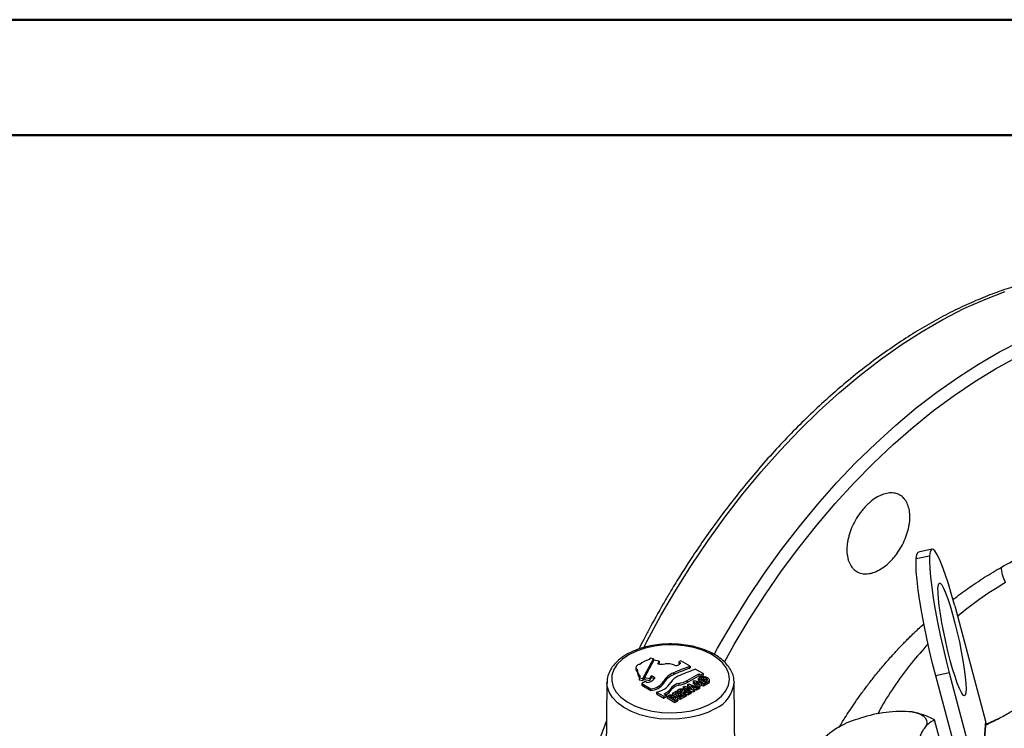
# Model space of a CAD drawing. Units: millimetres. Extents: x 0 to 25546, y 0 to 9489.
# Drawn here: x 1044 to 1256, y 1332 to 1485 of the extents above; entities that cross this region are included whole.
import ezdxf

# ---------------------------------------------------------------- set-up
doc = ezdxf.new("R2010")
doc.units = ezdxf.units.MM
doc.header["$LTSCALE"] = 5

msp = doc.modelspace()

# ---------------------------------------------------------------- linework, layer by layer
at = {"color": 7, "linetype": 'Continuous', "lineweight": 50}
for p, q in [((0, 1485), (2100, 1485)), ((95, 1460), (2070, 1460))]:
    msp.add_line(p, q, dxfattribs=at)
at = {"color": 7, "linetype": 'Continuous', "lineweight": 25}
for p, q in [((1240.85, 1370.39), (1237.94, 1369.75)), ((1237.43, 1368.36), (1240.34, 1369)), ((1245.78, 1358.11), (1252.43, 1333.17)), ((1243.28, 1353.04), (1243.11, 1352.88)), ((1178.3, 1342.39), (1180.65, 1346.69)), ((1178.3, 1341.99), (1180.65, 1346.28)), ((1180.7, 1346.38), (1178.66, 1342.63)), ((1179.88, 1346.83), (1179.7, 1346.5)), ((1180.65, 1346.69), (1179.88, 1346.83)), ((1180.65, 1346.69), (1180.65, 1346.28)), ((1181.85, 1346.17), (1180.7, 1346.38)), ((1181.55, 1345.62), (1181.85, 1346.17)), ((1181.85, 1346.17), (1181.85, 1345.76)), ((1186.55, 1346.25), (1186.13, 1346)), ((1186.13, 1346), (1186.55, 1345.76)), ((1186.13, 1346), (1186.13, 1345.6)), ((1188.53, 1345.11), (1186.55, 1346.25)), ((1176.83, 1344.75), (1176.83, 1344.35)), ((1176.91, 1344.46), (1177.1, 1344.43)), ((1176.91, 1344.46), (1176.91, 1344.05)), ((1176.91, 1344.05), (1177.1, 1344.02)), ((1177.1, 1344.28), (1177.1, 1343.88)), ((1177.65, 1345.42), (1177.46, 1345.45)), ((1181.75, 1345.57), (1181.85, 1345.76)), ((1186.13, 1345.6), (1186.26, 1345.52)), ((1188.34, 1344.99), (1188.53, 1345.11)), ((1188.34, 1344.99), (1188.34, 1344.59)), ((1188.34, 1344.59), (1188.53, 1344.7)), ((1188.53, 1345.11), (1188.53, 1344.7)), ((1189.66, 1344.45), (1189.35, 1344.27)), ((1191.36, 1343.47), (1189.66, 1344.45)), ((1170.55, 1341.58), (1170.31, 1318.31)), ((1170.55, 1341.48), (1170.55, 1341.58)), ((1177.72, 1342.86), (1177.54, 1342.53)), ((1177.54, 1342.53), (1178.3, 1342.39)), ((1177.54, 1342.53), (1177.54, 1342.13)), ((1177.54, 1342.13), (1178.3, 1341.99)), ((1178.79, 1341.76), (1178.07, 1341.35)), ((1178.3, 1342.39), (1178.3, 1341.99)), ((1178.66, 1342.63), (1179.8, 1342.42)), ((1178.66, 1342.63), (1178.66, 1342.22)), ((1178.66, 1342.22), (1179.8, 1342.02)), ((1179.21, 1341.52), (1178.79, 1341.76)), ((1179.8, 1342.42), (1180.1, 1342.97)), ((1179.8, 1342.02), (1180.1, 1342.57)), ((1179.8, 1342.42), (1179.8, 1342.02)), ((1180.1, 1342.97), (1180.1, 1342.57)), ((1180.82, 1342.65), (1180.82, 1342.37)), ((1182.84, 1341.82), (1182.84, 1341.41)), ((1184.92, 1343.62), (1184.92, 1343.21)), ((1187.91, 1341.97), (1190.45, 1343.44)), ((1187.91, 1341.56), (1190.45, 1343.03)), ((1187.91, 1341.97), (1187.91, 1341.56)), ((1189.2, 1341.83), (1189.45, 1341.97)), ((1190.32, 1340.52), (1189.2, 1341.83)), ((1189.2, 1341.83), (1189.2, 1341.42)), ((1189.45, 1341.97), (1191.72, 1341.32)), ((1189.78, 1341.64), (1190.16, 1341.18)), ((1190.57, 1341.42), (1189.78, 1341.64)), ((1190.25, 1342.43), (1190.58, 1342.62)), ((1191.94, 1341.45), (1190.25, 1342.43)), ((1190.25, 1342.43), (1190.25, 1342.03)), ((1191.22, 1341.47), (1190.25, 1342.03)), ((1190.45, 1343.44), (1190.88, 1343.19)), ((1190.45, 1343.44), (1190.45, 1343.03)), ((1190.45, 1343.03), (1190.88, 1342.79)), ((1190.91, 1342.47), (1190.81, 1342.41)), ((1190.81, 1342.41), (1191.9, 1341.78)), ((1190.88, 1343.19), (1191.36, 1343.47)), ((1190.88, 1343.19), (1190.88, 1342.79)), ((1190.88, 1342.79), (1191.36, 1343.06)), ((1190.91, 1342.47), (1190.91, 1342.35)), ((1191.36, 1343.47), (1191.36, 1343.06)), ((1191.44, 1342.62), (1191.44, 1342.21)), ((1191.9, 1341.78), (1192.04, 1341.86)), ((1192.28, 1341.65), (1191.94, 1341.45)), ((1192.01, 1342.45), (1192.01, 1342.04)), ((1192.1, 1341.98), (1192.01, 1342.04)), ((1192.28, 1341.65), (1192.28, 1341.24)), ((1192.7, 1341.62), (1192.7, 1342.13)), ((1198.31, 1318.31), (1198.07, 1341.58)), ((1244.58, 1343.62), (1241.67, 1342.97)), ((1247.84, 1319.85), (1241.67, 1342.97)), ((1244.58, 1343.62), (1251.01, 1319.5)), ((1178.07, 1341.35), (1180.05, 1340.21)), ((1178.07, 1341.35), (1178.07, 1340.94)), ((1178.07, 1340.94), (1180.05, 1339.8)), ((1180.05, 1340.21), (1180.05, 1339.8)), ((1181.3, 1339.49), (1182.88, 1338.58)), ((1181.3, 1339.49), (1181.3, 1339.08)), ((1184.62, 1340.51), (1184.62, 1340.1)), ((1184.72, 1339.24), (1185.5, 1339.7)), ((1185.81, 1339.52), (1185.29, 1339.22)), ((1185.5, 1339.7), (1185.81, 1339.52)), ((1185.77, 1339.85), (1186.06, 1340.02)), ((1187.46, 1338.87), (1185.77, 1339.85)), ((1185.77, 1339.85), (1185.77, 1339.55)), ((1185.81, 1339.52), (1185.81, 1339.14)), ((1186.04, 1339.28), (1185.81, 1339.41)), ((1186.08, 1341.37), (1186.08, 1340.96)), ((1186.41, 1339.87), (1186.33, 1339.82)), ((1186.33, 1339.82), (1186.68, 1339.62)), ((1186.41, 1339.87), (1186.41, 1339.77)), ((1186.68, 1339.62), (1186.77, 1339.68)), ((1186.85, 1339.92), (1186.85, 1339.74)), ((1187.04, 1339.48), (1186.98, 1339.45)), ((1186.98, 1339.45), (1187.72, 1339.02)), ((1188.11, 1339.24), (1187.04, 1339.48)), ((1187.04, 1339.48), (1187.04, 1339.41)), ((1187.06, 1340.6), (1187.34, 1340.75)), ((1187.06, 1340.6), (1187.06, 1340.19)), ((1188.51, 1339.47), (1187.06, 1340.6)), ((1187.92, 1339.52), (1187.06, 1340.19)), ((1187.29, 1339.66), (1188.41, 1339.41)), ((1187.34, 1340.75), (1188.83, 1340.25)), ((1187.34, 1339.65), (1187.34, 1339.8)), ((1189.21, 1339.88), (1187.86, 1340.33)), ((1187.86, 1340.33), (1188.77, 1339.62)), ((1187.96, 1341.11), (1188.23, 1341.27)), ((1188.83, 1340.25), (1187.96, 1341.11)), ((1187.96, 1341.11), (1187.96, 1340.7)), ((1188.2, 1340.46), (1187.96, 1340.7)), ((1188.41, 1339.41), (1188.11, 1339.24)), ((1188.23, 1341.27), (1190.18, 1340.44)), ((1188.41, 1339.41), (1188.41, 1339.01)), ((1188.77, 1339.62), (1188.51, 1339.47)), ((1188.51, 1339.47), (1188.51, 1339.06)), ((1189.92, 1340.28), (1188.69, 1340.81)), ((1188.69, 1340.81), (1189.48, 1340.03)), ((1189.21, 1339.47), (1188.77, 1339.62)), ((1188.77, 1339.62), (1188.77, 1339.21)), ((1189.96, 1340.53), (1189.2, 1341.42)), ((1189.48, 1340.03), (1189.21, 1339.88)), ((1189.21, 1339.88), (1189.21, 1339.47)), ((1189.48, 1339.62), (1189.21, 1339.47)), ((1189.92, 1339.88), (1189.41, 1340.09)), ((1189.48, 1340.03), (1189.48, 1339.62)), ((1190.18, 1340.44), (1189.92, 1340.28)), ((1189.92, 1340.28), (1189.92, 1339.88)), ((1190.18, 1340.03), (1189.92, 1339.88)), ((1190.16, 1341.18), (1190.57, 1341.42)), ((1190.18, 1340.44), (1190.18, 1340.03)), ((1190.32, 1340.11), (1190.18, 1340.27)), ((1190.6, 1340.68), (1190.32, 1340.52)), ((1190.32, 1340.52), (1190.32, 1340.11)), ((1190.6, 1340.27), (1190.32, 1340.11)), ((1190.98, 1341.3), (1190.37, 1340.95)), ((1190.37, 1340.95), (1190.6, 1340.68)), ((1190.98, 1340.89), (1190.6, 1340.67)), ((1190.6, 1340.68), (1190.6, 1340.27)), ((1191.44, 1341.16), (1190.98, 1341.3)), ((1190.98, 1341.3), (1190.98, 1340.89)), ((1191.44, 1340.75), (1190.98, 1340.89)), ((1191.72, 1341.32), (1191.44, 1341.16)), ((1191.44, 1341.16), (1191.44, 1340.75)), ((1191.72, 1340.91), (1191.44, 1340.75)), ((1191.72, 1341.32), (1191.72, 1340.91)), ((1191.94, 1341.05), (1191.72, 1341.18)), ((1191.94, 1341.45), (1191.94, 1341.05)), ((1192.28, 1341.24), (1191.94, 1341.05)), ((1181.3, 1339.08), (1182.88, 1338.17)), ((1182.88, 1338.58), (1183.33, 1338.84)), ((1182.88, 1338.58), (1182.88, 1338.17)), ((1182.88, 1338.17), (1183.33, 1338.43)), ((1183.33, 1338.84), (1182.91, 1339.08)), ((1183.33, 1338.84), (1183.33, 1338.43)), ((1183.55, 1338.57), (1183.77, 1338.7)), ((1185.24, 1337.59), (1183.55, 1338.57)), ((1183.55, 1338.57), (1183.55, 1338.16)), ((1185.24, 1337.18), (1183.55, 1338.16)), ((1184.19, 1338.59), (1184.11, 1338.54)), ((1184.11, 1338.54), (1184.48, 1338.33)), ((1184.19, 1338.59), (1184.19, 1338.5)), ((1184.48, 1338.33), (1184.55, 1338.37)), ((1184.57, 1338.6), (1184.57, 1338.38)), ((1186.42, 1338.26), (1184.72, 1339.24)), ((1184.72, 1339.24), (1184.72, 1338.84)), ((1185.28, 1338.51), (1184.72, 1338.84)), ((1184.83, 1338.2), (1184.76, 1338.16)), ((1184.76, 1338.16), (1185.2, 1337.91)), ((1184.83, 1338.2), (1184.83, 1338.13)), ((1185.2, 1337.91), (1185.27, 1337.96)), ((1185.65, 1337.82), (1185.24, 1337.59)), ((1185.24, 1337.59), (1185.24, 1337.18)), ((1185.65, 1337.41), (1185.24, 1337.18)), ((1185.29, 1339.22), (1185.61, 1339.03)), ((1185.39, 1338.25), (1185.39, 1338.05)), ((1185.61, 1339.03), (1186.14, 1339.33)), ((1185.65, 1337.82), (1185.65, 1337.41)), ((1186.42, 1337.86), (1185.86, 1338.18)), ((1185.89, 1337.64), (1185.89, 1338.15)), ((1186.44, 1339.16), (1185.92, 1338.85)), ((1185.92, 1338.85), (1186.37, 1338.59)), ((1186.14, 1339.33), (1186.44, 1339.16)), ((1186.44, 1338.75), (1186.27, 1338.65)), ((1186.37, 1338.59), (1186.9, 1338.89)), ((1187.2, 1338.72), (1186.42, 1338.26)), ((1187.2, 1338.31), (1186.42, 1337.86)), ((1186.42, 1338.26), (1186.42, 1337.86)), ((1186.44, 1339.16), (1186.44, 1338.75)), ((1186.8, 1338.84), (1186.44, 1339.05)), ((1186.9, 1338.89), (1187.2, 1338.72)), ((1187.2, 1338.72), (1187.2, 1338.31)), ((1187.46, 1338.46), (1187.2, 1338.61)), ((1187.72, 1339.02), (1187.46, 1338.87)), ((1187.46, 1338.87), (1187.46, 1338.46)), ((1187.72, 1338.61), (1187.46, 1338.46)), ((1187.72, 1339.02), (1187.72, 1338.61)), ((1188.11, 1338.84), (1187.72, 1338.92)), ((1188.11, 1339.24), (1188.11, 1338.84)), ((1188.41, 1339.01), (1188.11, 1338.84)), ((1188.51, 1339.06), (1188.41, 1339.14)), ((1188.77, 1339.21), (1188.51, 1339.06)), ((1243.39, 1326.1), (1241.42, 1333.47)), ((1252.43, 1333.17), (1251.31, 1319.67)), ((1255.18, 1333.7), (1252.47, 1332.47)), ((1251.47, 1319.76), (1252.51, 1332.28))]:
    msp.add_line(p, q, dxfattribs=at)
at = {"color": 7, "linetype": 'Continuous', "lineweight": 25, "flags": 128}
for points in [[(1178.55, 1349.11), (1179.21, 1350.4), (1182.24, 1356.02), (1185.46, 1361.55), (1188.86, 1366.97), (1192.41, 1372.25), (1196.11, 1377.39), (1199.95, 1382.37), (1203.92, 1387.17), (1208.01, 1391.78), (1212.19, 1396.18), (1216.47, 1400.36), (1220.82, 1404.31), (1225.23, 1408.01), (1229.69, 1411.45), (1234.19, 1414.63), (1238.71, 1417.53), (1243.23, 1420.14), (1247.75, 1422.46), (1252.25, 1424.47), (1256.71, 1426.18)], [(1193.72, 1347.63), (1194.46, 1348.97), (1197.68, 1354.5), (1201.07, 1359.92), (1204.63, 1365.2), (1208.33, 1370.34), (1212.17, 1375.32), (1216.14, 1380.12), (1220.22, 1384.73), (1224.41, 1389.13), (1228.68, 1393.31), (1233.03, 1397.25), (1237.45, 1400.96), (1241.91, 1404.4), (1246.41, 1407.58), (1250.92, 1410.47), (1255.45, 1413.09), (1259.97, 1415.4)], [(1195.95, 1345.98), (1198.06, 1349.75), (1201.32, 1355.19), (1204.75, 1360.51), (1208.33, 1365.69), (1212.06, 1370.72), (1215.92, 1375.58), (1219.91, 1380.26), (1224, 1384.73), (1228.19, 1389), (1232.47, 1393.04), (1236.81, 1396.84), (1241.21, 1400.39), (1245.65, 1403.68), (1250.12, 1406.69), (1254.6, 1409.43), (1259.08, 1411.87)], [(1237.43, 1368.36), (1237.57, 1369.21), (1237.8, 1369.67), (1237.94, 1369.75)], [(1245.78, 1358.11), (1245.09, 1360.62), (1244.4, 1362.93), (1243.72, 1364.99), (1243.07, 1366.77), (1242.47, 1368.22), (1241.92, 1369.32), (1241.44, 1370.04), (1241.03, 1370.38), (1240.71, 1370.31), (1240.48, 1369.85), (1240.34, 1369)], [(1241.67, 1342.97), (1240.99, 1345.63), (1240.33, 1348.38), (1239.71, 1351.16), (1239.15, 1353.93), (1238.65, 1356.62), (1238.22, 1359.18), (1237.88, 1361.56), (1237.62, 1363.71), (1237.46, 1365.58), (1237.4, 1367.14), (1237.43, 1368.36)], [(1240.34, 1369), (1240.31, 1367.79), (1240.37, 1366.23), (1240.53, 1364.35), (1240.79, 1362.21), (1241.13, 1359.83), (1241.56, 1357.27), (1242.06, 1354.58), (1242.62, 1351.81), (1243.24, 1349.02), (1243.9, 1346.27), (1244.58, 1343.62)], [(1244.8, 1346.34), (1244.3, 1348.32), (1243.82, 1350.37), (1243.38, 1352.44), (1242.99, 1354.46), (1242.66, 1356.38), (1242.41, 1358.14), (1242.24, 1359.7), (1242.15, 1360.99), (1242.14, 1362), (1242.23, 1362.69), (1242.4, 1363.03), (1242.65, 1363.03), (1242.97, 1362.67), (1243.36, 1361.98), (1243.8, 1360.97), (1244.28, 1359.66), (1244.78, 1358.11), (1245.3, 1356.34), (1245.81, 1354.42), (1246.31, 1352.39), (1246.77, 1350.33), (1247.19, 1348.27), (1247.54, 1346.29), (1247.84, 1344.45), (1248.05, 1342.78), (1248.18, 1341.35), (1248.23, 1340.2), (1248.19, 1339.35), (1248.06, 1338.83), (1247.85, 1338.66), (1247.56, 1338.84), (1247.2, 1339.36), (1246.79, 1340.22), (1246.33, 1341.38), (1245.83, 1342.82), (1245.32, 1344.49), (1244.8, 1346.34)], [(1175.29, 1347.55), (1173.9, 1346.6), (1172.8, 1345.52), (1172.04, 1344.35), (1171.63, 1343.13), (1171.58, 1341.88), (1171.9, 1340.64), (1172.58, 1339.45), (1173.59, 1338.35), (1174.92, 1337.36), (1176.51, 1336.52), (1178.33, 1335.84), (1180.32, 1335.35), (1182.42, 1335.06), (1184.58, 1334.98), (1186.74, 1335.11), (1188.82, 1335.45), (1190.77, 1335.99), (1192.54, 1336.71), (1194.07, 1337.6), (1195.32, 1338.62), (1196.25, 1339.74), (1196.84, 1340.95), (1197.07, 1342.19), (1196.93, 1343.44), (1196.43, 1344.65), (1195.58, 1345.8), (1194.41, 1346.85), (1192.94, 1347.77), (1191.23, 1348.53), (1189.32, 1349.12), (1187.26, 1349.51), (1185.12, 1349.7), (1182.96, 1349.67), (1180.84, 1349.43), (1178.81, 1348.99), (1176.95, 1348.36), (1175.29, 1347.55)], [(1177.46, 1345.45), (1177.27, 1345.37), (1177.11, 1345.26), (1176.99, 1345.14), (1176.89, 1345.01), (1176.84, 1344.88), (1176.83, 1344.74), (1176.85, 1344.6), (1176.91, 1344.46)], [(1198.06, 1341.8), (1198.07, 1341.7), (1198.07, 1341.58)], [(1194.04, 1335.92), (1192.35, 1335.09), (1190.46, 1334.43), (1188.41, 1333.95), (1186.25, 1333.67), (1184.04, 1333.59), (1181.83, 1333.72), (1179.69, 1334.05), (1177.67, 1334.58), (1175.83, 1335.28), (1174.2, 1336.15), (1172.83, 1337.16), (1171.77, 1338.28), (1171.02, 1339.48), (1170.62, 1340.74), (1170.55, 1341.48)], [(1236.56, 1335.17), (1237.53, 1334.96), (1238.33, 1334.68), (1238.97, 1334.32), (1239.41, 1333.89), (1239.66, 1333.39), (1239.71, 1332.85), (1239.57, 1332.26), (1239.23, 1331.63)], [(1252.43, 1333.17), (1252.52, 1332.63), (1252.51, 1332.28)]]:
    msp.add_lwpolyline(points, dxfattribs=at)
at = {"color": 7, "linetype": 'Continuous', "lineweight": 25}
for centre, radius, start, end in [((1181.03, 1341.46), 5.21, 104.7729, 130.5365), ((1177.36, 1344.35), 0.536, 180.4133, 213.4278), ((1179.15, 1344.33), 2.05, 177.2, 225.5844), ((1179.12, 1343.93), 2.02, 181.4098, 220.3944), ((1182.38, 1348.97), 3.46, 256.1095, 282.523), ((1183.56, 1341.33), 4.29, 67.5528, 95.8493), ((1204.31, 1300.41), 47.35, 109.7094, 114.1725), ((1204.31, 1300.01), 47.35, 109.7094, 114.1725), ((1185.54, 1346.13), 0.906, 247.7136, 290.4763), ((1184.37, 1348.21), 3.28, 297.0572, 311.7417), ((1204.57, 1301.32), 45.57, 109.511, 114.1682), ((1178.8, 1344.27), 2.78, 278.4857, 315.7), ((1179.8, 1343.85), 3.65, 273.826, 326.1686), ((1180, 1341.78), 1.2, 46.434, 85.0379), ((1179.98, 1341.32), 1.26, 51.4939, 84.5222), ((1180.62, 1342.51), 0.246, 312.9206, 35.1523), ((1180.49, 1344.02), 4.6, 280.1199, 327.927), ((1186.39, 1339.81), 4.08, 111.1078, 150.5472), ((1186.39, 1339.41), 4.08, 111.1078, 150.5472), ((1186.98, 1340.11), 2.98, 111.1078, 150.5472), ((1185.41, 1346.51), 5.19, 277.4445, 298.841), ((1185.41, 1346.1), 5.19, 277.4445, 298.841), ((1191.12, 1342.26), 6.98, 294.7016, 354.439), ((1179.8, 1343.45), 3.65, 273.826, 326.1686), ((1180.99, 1343.13), 4.48, 295.3906, 324.272), ((1181.22, 1342.48), 4.15, 299.5057, 324.9986), ((1186.48, 1339.02), 2.38, 99.6807, 141.268), ((1186.48, 1338.61), 2.38, 99.6807, 141.268), ((1234.13, 1308.83), 26.45, 84.7306, 109.2452), ((1229.53, 1316.87), 17.43, 103.682, 136.3298)]:
    msp.add_arc(centre, radius, start, end, dxfattribs=at)
for points, knots in [([(1290.49, 1428.03), (1289.74, 1428.27), (1287.79, 1428.89), (1284.49, 1429.55), (1280.74, 1430.01), (1276.99, 1430.17), (1273.29, 1430.06), (1269.52, 1429.69), (1265.68, 1429.06), (1261.78, 1428.17), (1257.83, 1427.04), (1253.85, 1425.65), (1249.84, 1424.01), (1245.81, 1422.14), (1241.77, 1420.03), (1237.74, 1417.68), (1233.71, 1415.12), (1229.71, 1412.34), (1225.74, 1409.35), (1221.81, 1406.16), (1217.94, 1402.77), (1214.12, 1399.21), (1210.38, 1395.48), (1206.72, 1391.59), (1203.16, 1387.57), (1199.72, 1383.43), (1196.41, 1379.21), (1193.31, 1375.01), (1190.54, 1371.05), (1188.21, 1367.54), (1186.11, 1364.25), (1184.34, 1361.34), (1183.19, 1359.38), (1182.73, 1358.59)], [0, 0, 0, 0, 0.023713, 0.061128, 0.099088, 0.13325, 0.167465, 0.20172, 0.236008, 0.27032, 0.304645, 0.338977, 0.373308, 0.407634, 0.441947, 0.476244, 0.510521, 0.544772, 0.578994, 0.61318, 0.647322, 0.681407, 0.715417, 0.749325, 0.783081, 0.816603, 0.849724, 0.882062, 0.912515, 0.938077, 0.958797, 0.983413, 1, 1, 1, 1]), ([(1234.23, 1370.95), (1233.92, 1370.41), (1233.59, 1369.89), (1233.05, 1369.15), (1232.86, 1368.91), (1232.47, 1368.44), (1232.27, 1368.22), (1231.66, 1367.57), (1231.24, 1367.18), (1230.37, 1366.49), (1229.92, 1366.19), (1229.03, 1365.69), (1228.59, 1365.49), (1227.93, 1365.27), (1227.7, 1365.21), (1227.27, 1365.13), (1226.85, 1365.06), (1226.44, 1365.06), (1226.04, 1365.08), (1225.84, 1365.11), (1225.27, 1365.23), (1224.92, 1365.36), (1224.43, 1365.64), (1224.28, 1365.75), (1223.98, 1365.99), (1223.84, 1366.12), (1223.45, 1366.56), (1223.23, 1366.89), (1222.96, 1367.46), (1222.87, 1367.67), (1222.73, 1368.09), (1222.67, 1368.31), (1222.52, 1368.99), (1222.46, 1369.48), (1222.43, 1370.52), (1222.46, 1371.05), (1222.57, 1371.88), (1222.62, 1372.16), (1222.74, 1372.73), (1222.81, 1373.02), (1223.04, 1373.88), (1223.24, 1374.45), (1223.71, 1375.58), (1223.99, 1376.15), (1224.6, 1377.23), (1224.93, 1377.75), (1225.48, 1378.49), (1225.67, 1378.73), (1226.06, 1379.2), (1226.45, 1379.64), (1226.86, 1380.05), (1227.29, 1380.44), (1227.5, 1380.63), (1228.16, 1381.15), (1228.6, 1381.45), (1229.26, 1381.83), (1229.49, 1381.94), (1229.93, 1382.14), (1230.16, 1382.23), (1230.81, 1382.44), (1231.24, 1382.54), (1231.87, 1382.59), (1232.07, 1382.59), (1232.47, 1382.57), (1232.67, 1382.54), (1233.23, 1382.43), (1233.58, 1382.3), (1234.24, 1381.92), (1234.53, 1381.68), (1234.92, 1381.25), (1235.04, 1381.09), (1235.26, 1380.75), (1235.37, 1380.57), (1235.64, 1380), (1235.78, 1379.58), (1235.99, 1378.67), (1236.05, 1378.17), (1236.08, 1377.14), (1236.05, 1376.61), (1235.94, 1375.77), (1235.89, 1375.49), (1235.78, 1374.92), (1235.71, 1374.64), (1235.48, 1373.78), (1235.28, 1373.21), (1234.81, 1372.06), (1234.54, 1371.5), (1234.23, 1370.95)], [0, 0, 0, 0, 0.03125, 0.03125, 0.046875, 0.046875, 0.0625, 0.0625, 0.09375, 0.09375, 0.125, 0.125, 0.15625, 0.15625, 0.171875, 0.171875, 0.1875, 0.203125, 0.203125, 0.21875, 0.21875, 0.25, 0.25, 0.265625, 0.265625, 0.28125, 0.28125, 0.3125, 0.3125, 0.328125, 0.328125, 0.34375, 0.34375, 0.375, 0.375, 0.40625, 0.40625, 0.421875, 0.421875, 0.4375, 0.4375, 0.46875, 0.46875, 0.5, 0.5, 0.53125, 0.53125, 0.546875, 0.546875, 0.5625, 0.578125, 0.578125, 0.59375, 0.59375, 0.625, 0.625, 0.640625, 0.640625, 0.65625, 0.65625, 0.6875, 0.6875, 0.703125, 0.703125, 0.71875, 0.71875, 0.75, 0.75, 0.78125, 0.78125, 0.796875, 0.796875, 0.8125, 0.8125, 0.84375, 0.84375, 0.875, 0.875, 0.90625, 0.90625, 0.921875, 0.921875, 0.9375, 0.9375, 0.96875, 0.96875, 1, 1, 1, 1]), ([(1255.87, 1366.53), (1257.4, 1367.38), (1260.45, 1369.07), (1264.98, 1371.14), (1269.45, 1372.81), (1272.66, 1373.67), (1274.69, 1374.07), (1275.6, 1374.22), (1276.58, 1374.37), (1277.45, 1374.46), (1278.08, 1374.52), (1278.63, 1374.56), (1279.39, 1374.6), (1280.62, 1374.63), (1282.02, 1374.59), (1283.4, 1374.47), (1284.61, 1374.3), (1285.75, 1374.08), (1286.8, 1373.82), (1287.79, 1373.54), (1288.69, 1373.22), (1289.86, 1372.76), (1291.24, 1372.1), (1292.42, 1371.45), (1292.99, 1371.03), (1293.08, 1370.97)], [0, 0, 0, 0, 0.110651, 0.220721, 0.330469, 0.440625, 0.462384, 0.485928, 0.51127, 0.538424, 0.554365, 0.560605, 0.581968, 0.615242, 0.660542, 0.696756, 0.731403, 0.764467, 0.795929, 0.825775, 0.85399, 0.88056, 0.936951, 0.990555, 1, 1, 1, 1]), ([(1245.38, 1359.52), (1246.46, 1360.33), (1248.73, 1362.03), (1252.24, 1364.36), (1254.66, 1365.81), (1255.87, 1366.53)], [0, 0, 0, 0, 0.3101553, 0.6538794, 1, 1, 1, 1]), ([(1256.77, 1363.17), (1256.5, 1363.73), (1256.28, 1364.31), (1255.97, 1365.46), (1255.89, 1366.02), (1255.87, 1366.53)], [0, 0, 0, 0, 0.5, 0.5, 1, 1, 1, 1]), ([(1256.77, 1363.17), (1254.83, 1362), (1251.31, 1359.88), (1247.91, 1357.1), (1246.39, 1355.86)], [0, 0, 0, 0, 0.5507134, 1, 1, 1, 1]), ([(1182.73, 1358.59), (1181.7, 1356.76), (1180.26, 1354.21), (1178.53, 1350.93), (1177.8, 1349.49), (1177.45, 1348.8)], [0, 0, 0, 0, 0.564244, 0.789472, 1, 1, 1, 1]), ([(1220.69, 1331.78), (1221.12, 1332.48), (1221.89, 1333.74), (1223.08, 1335.56), (1224.26, 1337.3), (1225.55, 1339.13), (1226.97, 1341.03), (1228.62, 1343.14), (1230.43, 1345.33), (1231.96, 1347.07), (1232.95, 1348.16), (1233.34, 1348.59), (1233.78, 1349.06), (1234.34, 1349.65), (1235.11, 1350.44), (1235.85, 1351.19), (1236.55, 1351.88), (1237.21, 1352.52), (1238.05, 1353.33), (1238.68, 1353.88), (1239.1, 1354.25)], [0, 0, 0, 0, 0.082361, 0.147552, 0.217739, 0.292868, 0.372881, 0.457715, 0.564204, 0.663942, 0.697316, 0.717705, 0.724106, 0.764797, 0.803539, 0.840345, 0.875224, 0.908188, 0.939247, 1, 1, 1, 1]), ([(1198.02, 1341.83), (1198.01, 1342.07), (1197.99, 1342.74), (1197.61, 1343.8), (1196.92, 1345), (1195.94, 1346.1), (1194.69, 1347.11), (1193.19, 1348), (1191.48, 1348.73), (1189.61, 1349.3), (1187.62, 1349.69), (1185.55, 1349.89), (1183.46, 1349.91), (1181.39, 1349.74), (1179.38, 1349.38), (1177.49, 1348.85), (1175.96, 1348.24), (1175.11, 1347.78), (1174.79, 1347.6)], [0, 0, 0, 0, 0.034514, 0.097037, 0.16014, 0.224637, 0.29051, 0.357211, 0.424181, 0.491081, 0.557853, 0.624525, 0.691151, 0.757797, 0.824512, 0.891366, 0.95843, 1, 1, 1, 1]), ([(1240.01, 1349.89), (1238.79, 1348.53), (1236.34, 1345.81), (1233, 1341.21), (1230.57, 1337.5), (1229.39, 1335.26), (1229.11, 1334.75)], [0, 0, 0, 0, 0.300015, 0.605398, 0.908815, 1, 1, 1, 1]), ([(1174.79, 1347.6), (1174.53, 1347.44), (1173.77, 1346.98), (1172.69, 1346.11), (1171.66, 1344.95), (1170.96, 1343.69), (1170.58, 1342.51), (1170.59, 1341.77), (1170.59, 1341.46)], [0, 0, 0, 0, 0.10283, 0.297676, 0.492461, 0.684961, 0.873004, 1, 1, 1, 1]), ([(1190.58, 1342.62), (1190.71, 1342.7), (1190.97, 1342.85), (1191.52, 1342.87), (1191.95, 1342.76), (1192.17, 1342.65), (1192.27, 1342.6)], [0, 0, 0, 0, 0.281063, 0.557892, 0.778745, 1, 1, 1, 1]), ([(1191.44, 1342.62), (1191.39, 1342.61), (1191.27, 1342.61), (1191.09, 1342.56), (1190.98, 1342.5), (1190.91, 1342.47)], [0, 0, 0, 0, 0.279581, 0.559731, 1, 1, 1, 1]), ([(1191.44, 1342.21), (1191.39, 1342.21), (1191.3, 1342.21), (1191.23, 1342.19), (1191.21, 1342.18)], [0, 0, 0, 0, 0.710136, 1, 1, 1, 1]), ([(1192.01, 1342.45), (1191.92, 1342.5), (1191.75, 1342.58), (1191.54, 1342.61), (1191.44, 1342.62)], [0, 0, 0, 0, 0.5605783, 1, 1, 1, 1]), ([(1192.01, 1342.04), (1191.92, 1342.09), (1191.75, 1342.17), (1191.54, 1342.2), (1191.44, 1342.21)], [0, 0, 0, 0, 0.5605783, 1, 1, 1, 1]), ([(1192.04, 1341.86), (1192.12, 1341.91), (1192.27, 1342), (1192.3, 1342.19), (1192.18, 1342.34), (1192.06, 1342.41), (1192.01, 1342.45)], [0, 0, 0, 0, 0.281382, 0.557422, 0.778435, 1, 1, 1, 1]), ([(1192.27, 1342.6), (1192.39, 1342.52), (1192.62, 1342.36), (1192.75, 1342.07), (1192.58, 1341.82), (1192.38, 1341.7), (1192.28, 1341.65)], [0, 0, 0, 0, 0.280935, 0.560179, 0.778456, 1, 1, 1, 1]), ([(1192.69, 1341.67), (1192.69, 1341.66), (1192.73, 1341.57), (1192.56, 1341.41), (1192.37, 1341.29), (1192.28, 1341.24)], [0, 0, 0, 0, 0.056161, 0.524575, 1, 1, 1, 1]), ([(1186.06, 1340.02), (1186.14, 1340.06), (1186.3, 1340.16), (1186.62, 1340.22), (1186.91, 1340.17), (1187.05, 1340.11), (1187.12, 1340.07)], [0, 0, 0, 0, 0.281828, 0.558702, 0.779016, 1, 1, 1, 1]), ([(1186.85, 1339.92), (1186.82, 1339.94), (1186.77, 1339.96), (1186.68, 1339.97), (1186.55, 1339.95), (1186.48, 1339.91), (1186.41, 1339.87)], [0, 0, 0, 0, 0.249093, 0.374727, 0.500172, 1, 1, 1, 1]), ([(1186.77, 1339.68), (1186.83, 1339.71), (1186.91, 1339.76), (1186.94, 1339.83), (1186.92, 1339.88), (1186.88, 1339.9), (1186.85, 1339.92)], [0, 0, 0, 0, 0.499488, 0.624708, 0.750076, 1, 1, 1, 1]), ([(1187.12, 1340.07), (1187.17, 1340.04), (1187.26, 1339.98), (1187.34, 1339.87), (1187.34, 1339.76), (1187.31, 1339.69), (1187.29, 1339.66)], [0, 0, 0, 0, 0.28031, 0.559873, 0.77978, 1, 1, 1, 1]), ([(1183.77, 1338.7), (1183.83, 1338.73), (1183.93, 1338.79), (1184.04, 1338.83), (1184.1, 1338.85)], [0, 0, 0, 0, 0.560366, 1, 1, 1, 1]), ([(1184.1, 1338.85), (1184.16, 1338.86), (1184.29, 1338.89), (1184.56, 1338.88), (1184.7, 1338.81), (1184.79, 1338.78)], [0, 0, 0, 0, 0.280638, 0.561356, 1, 1, 1, 1]), ([(1184.57, 1338.6), (1184.54, 1338.62), (1184.48, 1338.65), (1184.36, 1338.65), (1184.26, 1338.62), (1184.21, 1338.6), (1184.19, 1338.59)], [0, 0, 0, 0, 0.279777, 0.558294, 0.778816, 1, 1, 1, 1]), ([(1184.55, 1338.37), (1184.58, 1338.38), (1184.64, 1338.42), (1184.67, 1338.49), (1184.64, 1338.56), (1184.6, 1338.59), (1184.57, 1338.6)], [0, 0, 0, 0, 0.2807754, 0.5595022, 0.779371, 1, 1, 1, 1]), ([(1184.79, 1338.78), (1184.86, 1338.73), (1184.97, 1338.65), (1184.98, 1338.55), (1184.98, 1338.51)], [0, 0, 0, 0, 0.559316, 1, 1, 1, 1]), ([(1185.39, 1338.25), (1185.35, 1338.27), (1185.29, 1338.3), (1185.18, 1338.31), (1185.01, 1338.3), (1184.91, 1338.24), (1184.83, 1338.2)], [0, 0, 0, 0, 0.249595, 0.375271, 0.500955, 1, 1, 1, 1]), ([(1184.98, 1338.51), (1185.05, 1338.52), (1185.19, 1338.53), (1185.44, 1338.51), (1185.58, 1338.44), (1185.67, 1338.4)], [0, 0, 0, 0, 0.280759, 0.560875, 1, 1, 1, 1]), ([(1185.27, 1337.96), (1185.35, 1338), (1185.44, 1338.05), (1185.48, 1338.14), (1185.47, 1338.2), (1185.42, 1338.23), (1185.39, 1338.25)], [0, 0, 0, 0, 0.500674, 0.625944, 0.751211, 1, 1, 1, 1]), ([(1185.67, 1338.4), (1185.73, 1338.35), (1185.86, 1338.25), (1185.91, 1338.08), (1185.82, 1337.93), (1185.71, 1337.86), (1185.65, 1337.82)], [0, 0, 0, 0, 0.280045, 0.559513, 0.779014, 1, 1, 1, 1]), ([(1185.88, 1337.69), (1185.88, 1337.68), (1185.9, 1337.62), (1185.82, 1337.52), (1185.71, 1337.45), (1185.65, 1337.41)], [0, 0, 0, 0, 0.099248, 0.548107, 1, 1, 1, 1]), ([(1255.2, 1333.72), (1256.04, 1334.17), (1257.59, 1335.01), (1259.79, 1336.39), (1261.07, 1337.33), (1261.71, 1337.79)], [0, 0, 0, 0, 0.370273, 0.684481, 1, 1, 1, 1]), ([(1241.42, 1333.47), (1240.6, 1333.86), (1238.95, 1334.65), (1237.36, 1334.99), (1236.56, 1335.17)], [0, 0, 0, 0, 0.495458, 1, 1, 1, 1]), ([(1170.47, 1333.27), (1170.07, 1332.26), (1169.05, 1329.7), (1167.57, 1325.57), (1166.01, 1320.85), (1164.58, 1316.08), (1163.3, 1311.27), (1162.17, 1306.46), (1161.21, 1301.65), (1160.42, 1296.86), (1159.8, 1292.12), (1159.36, 1287.43), (1159.11, 1282.81), (1159.04, 1278.27), (1159.15, 1273.82), (1159.46, 1269.48), (1159.96, 1265.26), (1160.57, 1261.46), (1161.11, 1259.14), (1161.34, 1258.13)], [0, 0, 0, 0, 0.037764, 0.095276, 0.153783, 0.213071, 0.27298, 0.333388, 0.3942, 0.455344, 0.51676, 0.578405, 0.640242, 0.702246, 0.764397, 0.826681, 0.889091, 0.951621, 1, 1, 1, 1]), ([(1239.23, 1331.63), (1239.49, 1331.97), (1240.03, 1332.66), (1240.78, 1333.18), (1241.26, 1333.4), (1241.42, 1333.47)], [0, 0, 0, 0, 0.391368, 0.788636, 1, 1, 1, 1]), ([(1252.47, 1332.39), (1252.72, 1332.51), (1253.63, 1332.92), (1254.54, 1333.38), (1255.2, 1333.72)], [0, 0, 0, 0, 0.277726, 1, 1, 1, 1]), ([(1237.55, 1327.85), (1237.93, 1328.96), (1238.43, 1330.41), (1239.08, 1331.4), (1239.23, 1331.63)], [0, 0, 0, 0, 0.7676328, 1, 1, 1, 1])]:
    msp.add_open_spline(points, degree=3, knots=knots, dxfattribs=at)

doc.saveas('drawing.dxf')
